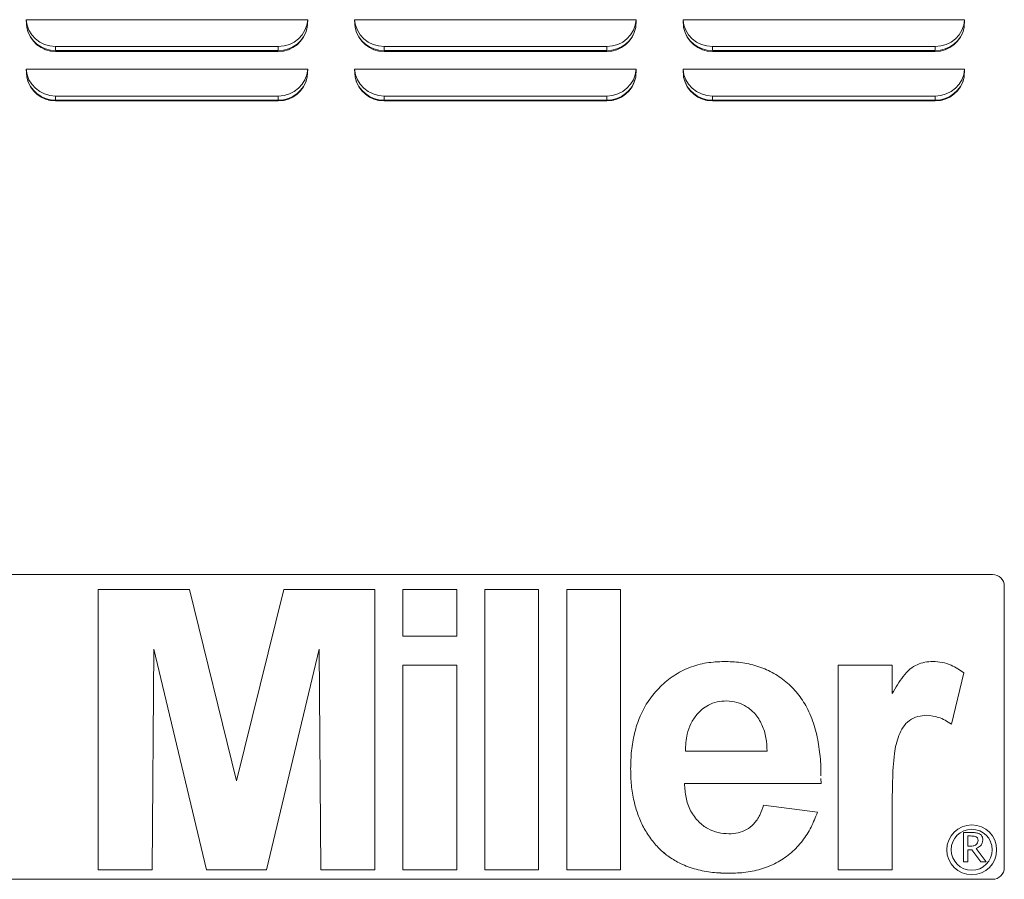
# Model space of a CAD drawing. Units: inches. Extents: x 2 to 270, y 2 to 173.
# Drawn here: x 122 to 132, y 49 to 58 of the extents above; entities that cross this region are included whole.
import ezdxf

# ---------------------------------------------------------------- set-up
doc = ezdxf.new("R2010")
doc.units = ezdxf.units.IN
doc.header["$LTSCALE"] = 8
doc.header["$MEASUREMENT"] = 0
doc.linetypes.add('PHANTOM', pattern=[0.5, 0.25, -0.05, 0.05, -0.05, 0.05, -0.05])

msp = doc.modelspace()

# ---------------------------------------------------------------- linework, layer by layer
at = {"color": 7, "linetype": 'Continuous', "lineweight": 15}
for p, q in [((124.583833, 58.268871), (121.583881, 58.268871)), ((121.583881, 58.268871), (121.589139, 58.184352)), ((124.578575, 58.184352), (124.583833, 58.268871)), ((128.083833, 58.268871), (125.083881, 58.268871)), ((125.083881, 58.268871), (125.089139, 58.184352)), ((128.078575, 58.184352), (128.083833, 58.268871)), ((131.583833, 58.268871), (128.583881, 58.268871)), ((128.583881, 58.268871), (128.589139, 58.184352)), ((131.578575, 58.184352), (131.583833, 58.268871)), ((131.553576, 58.11133), (131.553576, 58.108688)), ((124.270322, 57.982913), (121.897392, 57.982913)), ((124.270322, 57.939178), (121.897392, 57.939178)), ((121.897392, 57.930307), (124.270322, 57.930307)), ((127.770322, 57.982913), (125.397392, 57.982913)), ((127.770322, 57.939178), (125.397392, 57.939178)), ((125.397392, 57.930307), (127.770322, 57.930307)), ((131.270322, 57.982913), (128.897392, 57.982913)), ((131.270322, 57.939178), (128.897392, 57.939178)), ((128.897392, 57.930307), (131.270322, 57.930307)), ((130.438147, 57.930307), (130.438147, 57.939178)), ((130.625647, 57.930307), (130.625647, 57.939178)), ((130.813147, 57.930307), (130.813147, 57.939178)), ((130.973799, 57.939178), (130.973799, 57.930307)), ((131.478876, 58.009522), (131.478876, 58.015627)), ((124.583833, 57.741192), (121.583881, 57.741192)), ((121.583881, 57.741192), (121.589139, 57.656674)), ((124.578575, 57.656674), (124.583833, 57.741192)), ((128.083833, 57.741192), (125.083881, 57.741192)), ((125.083881, 57.741192), (125.089139, 57.656674)), ((128.078575, 57.656674), (128.083833, 57.741192)), ((131.583833, 57.741192), (128.583881, 57.741192)), ((128.583881, 57.741192), (128.589139, 57.656674)), ((131.578575, 57.656674), (131.583833, 57.741192)), ((121.590958, 57.648271), (121.59089, 57.648271)), ((124.576825, 57.648271), (124.576757, 57.648271)), ((125.090958, 57.648271), (125.09089, 57.648271)), ((128.076825, 57.648271), (128.076757, 57.648271)), ((128.590958, 57.648271), (128.59089, 57.648271)), ((131.576825, 57.648271), (131.576757, 57.648271)), ((124.270322, 57.455235), (121.897392, 57.455235)), ((124.270322, 57.4115), (121.897392, 57.4115)), ((121.897392, 57.402629), (124.270322, 57.402629)), ((127.770322, 57.455235), (125.397392, 57.455235)), ((127.770322, 57.4115), (125.397392, 57.4115)), ((125.397392, 57.402629), (127.770322, 57.402629)), ((131.270322, 57.455235), (128.897392, 57.455235)), ((131.270322, 57.4115), (128.897392, 57.4115)), ((128.897392, 57.402629), (131.270322, 57.402629)), ((131.881992, 52.357279), (121.290316, 52.357279)), ((122.351081, 49.211319), (122.351081, 52.195611)), ((122.351081, 52.195611), (123.322524, 52.195611)), ((123.322524, 52.195611), (123.824995, 50.160051)), ((123.824995, 50.160051), (124.327465, 52.195611)), ((124.327465, 52.195611), (125.298909, 52.195611)), ((125.298909, 52.195611), (125.298909, 49.211319)), ((125.59752, 51.698229), (125.59752, 52.195611)), ((125.59752, 52.195611), (126.171772, 52.195611)), ((126.171772, 52.195611), (126.171772, 51.698229)), ((126.470383, 49.211319), (126.470383, 52.195611)), ((126.470383, 52.195611), (127.044635, 52.195611)), ((127.044635, 52.195611), (127.044635, 49.211319)), ((127.343246, 49.211319), (127.343246, 52.195611)), ((127.343246, 52.195611), (127.917498, 52.195611)), ((127.917498, 52.195611), (127.917498, 49.211319)), ((132.006992, 49.234182), (132.006992, 52.232355)), ((126.171772, 51.698229), (125.59752, 51.698229)), ((125.59752, 51.698229), (125.59752, 51.698194)), ((126.171772, 51.698194), (125.59752, 51.698194)), ((126.171772, 51.698229), (126.171772, 51.698194)), ((122.944475, 51.560732), (122.925333, 49.211319)), ((122.944475, 51.560697), (122.925333, 49.211284)), ((123.504969, 49.211319), (122.944475, 51.560732)), ((122.944475, 51.560732), (122.944475, 51.560697)), ((123.504969, 49.211284), (122.944475, 51.560697)), ((124.705515, 51.560732), (124.145021, 49.211319)), ((124.705515, 51.560697), (124.145021, 49.211284)), ((124.724656, 49.211319), (124.705515, 51.560732)), ((124.705515, 51.560732), (124.705515, 51.560697)), ((124.724656, 49.211284), (124.705515, 51.560697)), ((125.59752, 49.211319), (125.59752, 51.392148)), ((125.59752, 51.392148), (126.171772, 51.392148)), ((126.171772, 51.392148), (126.171772, 49.211319)), ((130.237477, 49.211319), (130.237477, 51.392148)), ((130.237477, 51.392148), (130.811729, 51.392148)), ((130.811729, 51.392148), (130.811729, 51.08786)), ((131.577399, 51.309649), (131.443406, 50.763844)), ((131.577399, 51.309615), (131.443406, 50.76381)), ((131.577399, 51.309649), (131.577399, 51.309615)), ((129.046382, 51.009546), (129.046382, 51.009511)), ((128.731142, 50.865473), (128.731142, 50.865438)), ((131.1826, 50.856506), (131.1826, 50.856471)), ((131.443406, 50.763844), (131.443406, 50.76381)), ((128.609113, 50.473904), (129.479464, 50.473904)), ((128.024692, 50.285593), (128.024692, 50.285558)), ((130.052785, 50.184812), (130.053716, 50.129563)), ((130.052785, 50.184777), (130.053716, 50.129528)), ((130.053716, 50.129563), (128.598944, 50.129563)), ((130.053716, 50.129528), (128.598944, 50.129528)), ((130.053716, 50.129563), (130.053716, 50.129528)), ((129.441181, 49.900002), (130.015433, 49.823482)), ((130.811729, 49.858155), (130.811729, 49.211319)), ((130.015433, 49.823482), (130.015433, 49.823447)), ((128.23884, 49.541313), (128.23884, 49.541278)), ((131.571049, 49.295108), (131.571049, 49.607418)), ((131.571049, 49.607418), (131.657791, 49.607418)), ((131.646732, 49.570676), (131.617005, 49.570676)), ((131.617005, 49.570676), (131.617005, 49.460449)), ((131.646732, 49.570641), (131.617005, 49.570641)), ((131.77785, 49.531637), (131.77785, 49.531602)), ((131.394051, 49.423706), (131.394051, 49.423671)), ((131.441051, 49.423706), (131.441051, 49.423671)), ((131.617005, 49.460449), (131.642568, 49.460449)), ((131.659801, 49.423706), (131.617005, 49.423706)), ((131.617005, 49.423706), (131.617005, 49.295108)), ((131.659801, 49.423671), (131.617005, 49.423671)), ((131.75717, 49.295108), (131.659801, 49.423706)), ((131.659801, 49.423706), (131.659801, 49.423671)), ((131.75717, 49.295073), (131.659801, 49.423671)), ((131.708198, 49.435978), (131.81483, 49.295108)), ((131.878551, 49.423671), (131.878551, 49.423706)), ((131.925551, 49.423671), (131.925551, 49.423706)), ((122.925333, 49.211319), (122.351081, 49.211319)), ((122.351081, 49.211319), (122.351081, 49.211284)), ((122.925333, 49.211284), (122.351081, 49.211284)), ((122.925333, 49.211319), (122.925333, 49.211284)), ((124.145021, 49.211319), (123.504969, 49.211319)), ((123.504969, 49.211319), (123.504969, 49.211284)), ((124.145021, 49.211284), (123.504969, 49.211284)), ((124.145021, 49.211319), (124.145021, 49.211284)), ((125.298909, 49.211319), (124.724656, 49.211319)), ((124.724656, 49.211319), (124.724656, 49.211284)), ((125.298909, 49.211284), (124.724656, 49.211284)), ((125.298909, 49.211319), (125.298909, 49.211284)), ((125.59752, 49.211319), (125.59752, 49.211284)), ((126.171772, 49.211319), (125.59752, 49.211319)), ((126.171772, 49.211284), (125.59752, 49.211284)), ((126.171772, 49.211319), (126.171772, 49.211284)), ((127.044635, 49.211319), (126.470383, 49.211319)), ((126.470383, 49.211319), (126.470383, 49.211284)), ((127.044635, 49.211284), (126.470383, 49.211284)), ((127.044635, 49.211319), (127.044635, 49.211284)), ((127.343246, 49.211319), (127.343246, 49.211284)), ((127.917498, 49.211319), (127.343246, 49.211319)), ((127.917498, 49.211284), (127.343246, 49.211284)), ((127.917498, 49.211319), (127.917498, 49.211284)), ((130.811729, 49.211319), (130.237477, 49.211319)), ((130.237477, 49.211319), (130.237477, 49.211284)), ((130.811729, 49.211284), (130.237477, 49.211284)), ((130.811729, 49.211319), (130.811729, 49.211284)), ((131.617005, 49.295108), (131.571049, 49.295108)), ((131.571049, 49.295108), (131.571049, 49.295073)), ((131.617005, 49.295073), (131.571049, 49.295073)), ((131.617005, 49.295108), (131.617005, 49.295073)), ((131.81483, 49.295108), (131.75717, 49.295108)), ((131.75717, 49.295108), (131.75717, 49.295073)), ((131.81483, 49.295073), (131.75717, 49.295073)), ((131.81483, 49.295108), (131.81483, 49.295073)), ((132.006992, 49.234182), (132.006992, 49.234008)), ((121.290316, 49.109258), (131.881992, 49.109258)), ((121.290316, 49.109084), (131.881992, 49.109084)), ((129.073899, 49.173059), (129.073899, 49.173024))]:
    msp.add_line(p, q, dxfattribs=at)
at = {"color": 8, "linetype": 'PHANTOM', "lineweight": 0}
for p, q in [((121.723427, 57.982871), (121.734921, 57.982871)), ((121.897392, 57.982913), (121.897392, 57.939178)), ((124.270322, 57.982913), (124.270322, 57.939178)), ((124.432793, 57.982871), (124.444288, 57.982871)), ((125.223427, 57.982871), (125.234921, 57.982871)), ((125.397392, 57.982913), (125.397392, 57.939178)), ((127.770322, 57.982913), (127.770322, 57.939178)), ((127.932793, 57.982871), (127.944288, 57.982871)), ((128.723427, 57.982871), (128.734921, 57.982871)), ((128.897392, 57.982913), (128.897392, 57.939178)), ((131.270322, 57.982913), (131.270322, 57.939178)), ((121.888259, 57.411628), (121.822732, 57.411628)), ((121.897392, 57.455235), (121.897392, 57.4115)), ((124.270322, 57.455235), (124.270322, 57.4115)), ((124.344982, 57.411628), (124.279456, 57.411628)), ((125.388259, 57.411628), (125.322732, 57.411628)), ((125.397392, 57.455235), (125.397392, 57.4115)), ((127.770322, 57.455235), (127.770322, 57.4115)), ((127.844982, 57.411628), (127.779456, 57.411628)), ((128.888259, 57.411628), (128.822732, 57.411628)), ((128.897392, 57.455235), (128.897392, 57.4115)), ((131.270322, 57.455235), (131.270322, 57.4115)), ((131.344982, 57.411628), (131.279456, 57.411628)), ((131.646732, 49.570676), (131.646732, 49.570641)), ((131.881992, 49.109258), (131.881992, 49.109084))]:
    msp.add_line(p, q, dxfattribs=at)
at = {"color": 7, "linetype": 'Continuous', "lineweight": 15}
for centre, radius in [((131.659913, 49.423731), 0.265638), ((131.659888, 49.423729), 0.218663)]:
    msp.add_circle(centre, radius, dxfattribs=at)
for centre, radius, start, end in [((121.897321, 58.244257), 0.31395, 191.0000108, 270.0130671), ((124.270394, 58.244257), 0.31395, 269.9869329, 348.9999892), ((125.397321, 58.244257), 0.31395, 191.0000108, 270.0130671), ((127.770394, 58.244257), 0.31395, 269.9869329, 348.9999892), ((128.897321, 58.244257), 0.31395, 191.0000108, 270.0130671), ((131.270394, 58.244257), 0.31395, 269.9869329, 348.9999892), ((121.897321, 57.716578), 0.31395, 191.0000108, 270.0130671), ((124.270394, 57.716578), 0.31395, 269.9869329, 348.9999892), ((125.397321, 57.716578), 0.31395, 191.0000108, 270.0130671), ((127.770394, 57.716578), 0.31395, 269.9869329, 348.9999892), ((128.897321, 57.716578), 0.31395, 191.0000108, 270.0130671), ((131.270394, 57.716578), 0.31395, 269.9869329, 348.9999892), ((131.88203, 52.232317), 0.124962, 0.0174622, 90.0174515), ((131.659801, 49.423575), 0.21875, 0.0252895, 179.9747105), ((131.659801, 49.42379), 0.26575, 180.025494, 359.974506), ((131.88203, 49.23422), 0.124962, 269.9825485, 359.9825378), ((131.88203, 49.234046), 0.124962, 269.9825485, 359.9825378)]:
    msp.add_arc(centre, radius, start, end, dxfattribs=at)
for centre, start_param, end_param in [((121.897392, 58.285764), 3.197401921, 4.71238898), ((124.270322, 58.285764), 4.71238898, 6.22737604), ((125.397392, 58.285764), 3.197401921, 4.71238898), ((127.770322, 58.285764), 4.71238898, 6.22737604), ((128.897392, 58.285764), 3.197401921, 4.71238898), ((131.270322, 58.285764), 4.71238898, 6.22737604), ((121.897392, 58.242029), 3.333208952, 4.71238898), ((124.270322, 58.242029), 4.71238898, 6.091569008), ((125.397392, 58.242029), 3.333208952, 4.71238898), ((127.770322, 58.242029), 4.71238898, 6.091569008), ((128.897392, 58.242029), 3.333208952, 4.71238898), ((131.270322, 58.242029), 4.71238898, 6.091569008), ((121.897392, 57.758085), 3.197401921, 4.71238898), ((124.270322, 57.758085), 4.71238898, 6.22737604), ((125.397392, 57.758085), 3.197401921, 4.71238898), ((127.770322, 57.758085), 4.71238898, 6.22737604), ((128.897392, 57.758085), 3.197401921, 4.71238898), ((131.270322, 57.758085), 4.71238898, 6.22737604), ((121.897392, 57.71435), 3.333208952, 4.71238898), ((124.270322, 57.71435), 4.71238898, 6.091569008), ((125.397392, 57.71435), 3.333208952, 4.71238898), ((127.770322, 57.71435), 4.71238898, 6.091569008), ((128.897392, 57.71435), 3.333208952, 4.71238898), ((131.270322, 57.71435), 4.71238898, 6.091569008)]:
    msp.add_ellipse(centre, major_axis=(0.314, 0), ratio=0.96449133, start_param=start_param, end_param=end_param, dxfattribs=at)
for points, knots in [([(128.024692, 50.285593), (128.026432, 50.349326), (128.029912, 50.476803), (128.061827, 50.665983), (128.12098, 50.848493), (128.212204, 51.017838), (128.335627, 51.16369), (128.482363, 51.284274), (128.650192, 51.371075), (128.832673, 51.421944), (128.957995, 51.427587), (129.020661, 51.430408)], [0, 0, 0, 0, 0.112051722, 0.224123067, 0.336151277, 0.448144584, 0.560094887, 0.670061629, 0.78000945, 0.889996321, 1, 1, 1, 1]), ([(129.020661, 51.430408), (129.079708, 51.428534), (129.197795, 51.424785), (129.371521, 51.386001), (129.53597, 51.318371), (129.683559, 51.218726), (129.808419, 51.091999), (129.912118, 50.934665), (129.986321, 50.749839), (130.030906, 50.545791), (130.051919, 50.365689), (130.052211, 50.254265), (130.05232, 50.21236)], [0, 0, 0, 0, 0.097619121, 0.19522367, 0.292807378, 0.390358686, 0.487931906, 0.585488823, 0.700488381, 0.815535313, 0.930625491, 1, 1, 1, 1]), ([(130.811729, 51.08786), (130.829817, 51.119526), (130.865986, 51.18285), (130.92888, 51.271981), (130.995593, 51.350036), (131.077352, 51.397629), (131.159282, 51.426048), (131.216692, 51.428954), (131.245409, 51.430408)], [0, 0, 0, 0, 0.1868367021, 0.3736196186, 0.5601161014, 0.7066863295, 0.8532791494, 1, 1, 1, 1]), ([(131.245409, 51.430408), (131.278952, 51.428324), (131.346057, 51.424154), (131.461562, 51.387285), (131.533476, 51.339087), (131.577399, 51.309649)], [0, 0, 0, 0, 0.28006711, 0.56029046, 1, 1, 1, 1]), ([(129.046382, 51.009546), (129.012899, 51.007663), (128.945958, 51.003898), (128.85766, 50.970382), (128.785662, 50.922528), (128.749318, 50.884494), (128.731142, 50.865473)], [0, 0, 0, 0, 0.279981051, 0.559748488, 0.779834187, 1, 1, 1, 1]), ([(129.046382, 51.009511), (129.012899, 51.007628), (128.945958, 51.003863), (128.85766, 50.970347), (128.785662, 50.922493), (128.749318, 50.884459), (128.731142, 50.865438)], [0, 0, 0, 0, 0.279981051, 0.559748488, 0.779834187, 1, 1, 1, 1]), ([(129.479464, 50.473904), (129.476774, 50.52187), (129.471399, 50.617728), (129.43102, 50.757218), (129.358466, 50.87184), (129.263833, 50.9521), (129.159815, 51.001747), (129.084207, 51.006946), (129.046382, 51.009546)], [0, 0, 0, 0, 0.187030362, 0.373779973, 0.560090969, 0.706788692, 0.853311734, 1, 1, 1, 1]), ([(129.479464, 50.473869), (129.476774, 50.521835), (129.471399, 50.617693), (129.43102, 50.757183), (129.358466, 50.871805), (129.263833, 50.952065), (129.159815, 51.001712), (129.084207, 51.006911), (129.046382, 51.009511)], [0, 0, 0, 0, 0.187030362, 0.373779973, 0.560090969, 0.706788692, 0.853311734, 1, 1, 1, 1]), ([(128.731142, 50.865473), (128.707933, 50.833799), (128.661506, 50.77044), (128.627288, 50.665524), (128.611375, 50.566146), (128.609867, 50.504653), (128.609113, 50.473904)], [0, 0, 0, 0, 0.279792104, 0.559688734, 0.779821357, 1, 1, 1, 1]), ([(128.731142, 50.865438), (128.707933, 50.833764), (128.661506, 50.770405), (128.627288, 50.66549), (128.611375, 50.566111), (128.609867, 50.504619), (128.609113, 50.473869)], [0, 0, 0, 0, 0.279792104, 0.559688734, 0.779821357, 1, 1, 1, 1]), ([(131.1826, 50.856506), (131.149635, 50.854093), (131.083742, 50.849271), (130.992169, 50.80595), (130.924019, 50.73183), (130.88282, 50.641494), (130.851847, 50.547561), (130.825316, 50.384743), (130.814427, 50.154289), (130.812629, 49.956875), (130.811729, 49.858155)], [0, 0, 0, 0, 0.083233247, 0.166369825, 0.249455012, 0.332794956, 0.416183828, 0.499581499, 0.749756845, 1, 1, 1, 1]), ([(131.1826, 50.856471), (131.149635, 50.854058), (131.083742, 50.849236), (130.992169, 50.805915), (130.924019, 50.731796), (130.88282, 50.641459), (130.851847, 50.547526), (130.825316, 50.384708), (130.814427, 50.154254), (130.812629, 49.95684), (130.811729, 49.85812)], [0, 0, 0, 0, 0.083233247, 0.166369825, 0.249455012, 0.332794956, 0.416183828, 0.499581499, 0.749756845, 1, 1, 1, 1]), ([(131.443406, 50.763844), (131.398183, 50.791531), (131.31747, 50.840945), (131.223791, 50.851753), (131.1826, 50.856506)], [0, 0, 0, 0, 0.5602943397, 1, 1, 1, 1]), ([(131.443406, 50.76381), (131.398183, 50.791496), (131.31747, 50.84091), (131.223791, 50.851718), (131.1826, 50.856471)], [0, 0, 0, 0, 0.5602943397, 1, 1, 1, 1]), ([(128.23884, 49.541313), (128.211595, 49.582126), (128.157098, 49.66376), (128.099683, 49.79985), (128.05572, 49.949392), (128.029207, 50.11234), (128.026197, 50.227836), (128.024692, 50.285593)], [0, 0, 0, 0, 0.186621917, 0.373286222, 0.55999137, 0.779961396, 1, 1, 1, 1]), ([(128.23884, 49.541278), (128.211595, 49.582091), (128.157098, 49.663725), (128.099683, 49.799815), (128.05572, 49.949357), (128.029207, 50.112306), (128.026197, 50.227801), (128.024692, 50.285558)], [0, 0, 0, 0, 0.186621917, 0.373286222, 0.55999137, 0.779961396, 1, 1, 1, 1]), ([(128.598944, 50.129563), (128.602287, 50.079766), (128.60897, 49.980225), (128.6572, 49.836542), (128.741481, 49.723634), (128.843936, 49.645153), (128.955019, 49.601126), (129.033461, 49.596323), (129.072702, 49.593921)], [0, 0, 0, 0, 0.18687619, 0.37355273, 0.559893308, 0.706609216, 0.853231641, 1, 1, 1, 1]), ([(129.072702, 49.593921), (129.105173, 49.595683), (129.170072, 49.599204), (129.262303, 49.634579), (129.344569, 49.698635), (129.404588, 49.791488), (129.428979, 49.863818), (129.441181, 49.900002)], [0, 0, 0, 0, 0.186813508, 0.373381266, 0.559895509, 0.779832186, 1, 1, 1, 1]), ([(130.015433, 49.823482), (129.994628, 49.769803), (129.953023, 49.662453), (129.859827, 49.515989), (129.741749, 49.38909), (129.597371, 49.287496), (129.432071, 49.219024), (129.254849, 49.17866), (129.134223, 49.174926), (129.073899, 49.173059)], [0, 0, 0, 0, 0.140047838, 0.280073451, 0.420045495, 0.559994509, 0.706588808, 0.853265165, 1, 1, 1, 1]), ([(130.015433, 49.823447), (129.994628, 49.769768), (129.953023, 49.662418), (129.859827, 49.515955), (129.741749, 49.389055), (129.597371, 49.287461), (129.432071, 49.218989), (129.254849, 49.178625), (129.134223, 49.174891), (129.073899, 49.173024)], [0, 0, 0, 0, 0.140047838, 0.280073451, 0.420045495, 0.559994509, 0.706588808, 0.853265165, 1, 1, 1, 1]), ([(129.073899, 49.173059), (129.014823, 49.174825), (128.896677, 49.178358), (128.722051, 49.211837), (128.566311, 49.267376), (128.434994, 49.344474), (128.326274, 49.432742), (128.267982, 49.505126), (128.23884, 49.541313)], [0, 0, 0, 0, 0.186698146, 0.373379936, 0.559967245, 0.706632878, 0.853333751, 1, 1, 1, 1]), ([(129.073899, 49.173024), (129.014823, 49.17479), (128.896677, 49.178323), (128.722051, 49.211802), (128.566311, 49.267342), (128.434994, 49.344439), (128.326274, 49.432707), (128.267982, 49.505091), (128.23884, 49.541278)], [0, 0, 0, 0, 0.186698146, 0.373379936, 0.559967245, 0.706632878, 0.853333751, 1, 1, 1, 1]), ([(131.727299, 49.523599), (131.726545, 49.532758), (131.725412, 49.546517), (131.712717, 49.560142), (131.687497, 49.570295), (131.66485, 49.570506), (131.646732, 49.570676)], [0, 0, 0, 0, 0.248576404, 0.373409382, 0.498732722, 1, 1, 1, 1]), ([(131.727299, 49.523565), (131.726545, 49.532724), (131.725412, 49.546482), (131.712717, 49.560107), (131.687497, 49.57026), (131.66485, 49.570472), (131.646732, 49.570641)], [0, 0, 0, 0, 0.248576404, 0.373409382, 0.498732722, 1, 1, 1, 1]), ([(131.657791, 49.607418), (131.672058, 49.607475), (131.697504, 49.607576), (131.722097, 49.601184), (131.7329, 49.598376)], [0, 0, 0, 0, 0.560733026, 1, 1, 1, 1]), ([(131.77785, 49.531637), (131.777017, 49.519799), (131.775353, 49.496161), (131.751208, 49.459696), (131.724526, 49.444982), (131.708198, 49.435978)], [0, 0, 0, 0, 0.280219996, 0.559530845, 1, 1, 1, 1]), ([(131.77785, 49.531602), (131.777017, 49.519764), (131.775353, 49.496127), (131.751208, 49.459661), (131.724526, 49.444947), (131.708198, 49.435943)], [0, 0, 0, 0, 0.280219996, 0.559530845, 1, 1, 1, 1]), ([(131.7329, 49.598376), (131.740085, 49.594786), (131.754439, 49.587613), (131.774126, 49.565276), (131.776439, 49.544381), (131.77785, 49.531637)], [0, 0, 0, 0, 0.281046798, 0.561499365, 1, 1, 1, 1]), ([(131.642568, 49.460449), (131.653682, 49.461022), (131.675862, 49.462166), (131.704675, 49.474991), (131.724483, 49.497257), (131.72636, 49.514816), (131.727299, 49.523599)], [0, 0, 0, 0, 0.281049533, 0.560878333, 0.780323974, 1, 1, 1, 1])]:
    msp.add_open_spline(points, degree=3, knots=knots, dxfattribs=at)

doc.saveas('drawing.dxf')
